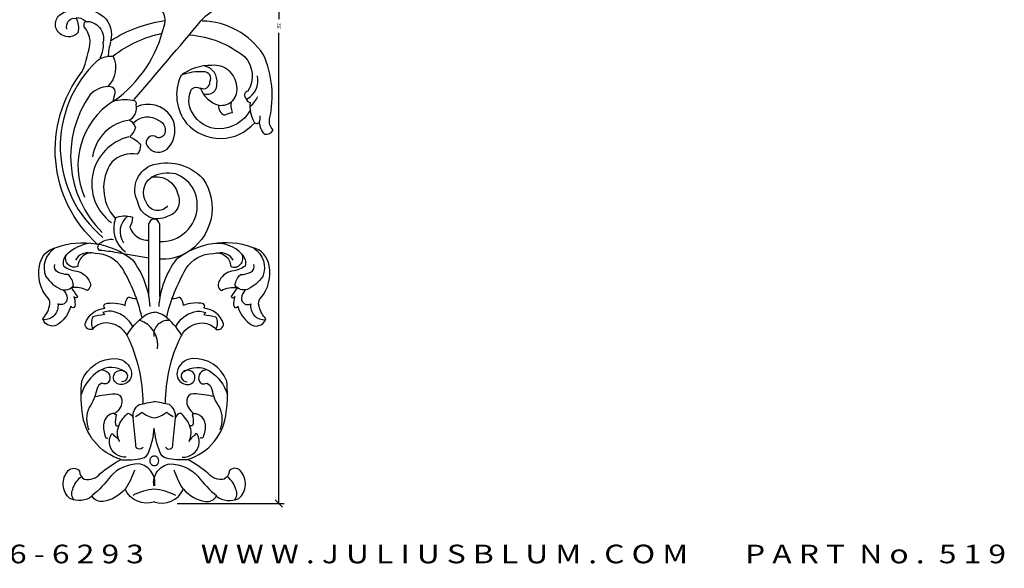
# Model space of a CAD drawing. Extents: x -15.4 to 41.6, y -8.6 to 26.2.
# Drawn here: x 8.6 to 41.6, y -8.6 to 9.8 of the extents above; entities that cross this region are included whole.
import ezdxf
from ezdxf.enums import TextEntityAlignment as Align

# ---------------------------------------------------------------- set-up
doc = ezdxf.new("R2010")
doc.units = 0
doc.header["$MEASUREMENT"] = 0
doc.layers.get('0').update_dxf_attribs({"linetype": 'CONTINUOUS'})
doc.layers.get('DEFPOINTS').update_dxf_attribs({"linetype": 'CONTINUOUS'})
doc.layers.add('ADP1DETAIL', color=7, linetype='CONTINUOUS')
doc.layers.add('ADPDIM', color=3, linetype='CONTINUOUS')
doc.styles.add('ARIAL_WIDE', font='ARIAL.TTF', dxfattribs={"width": 1.25})
doc.dimstyles.get("Standard").update_dxf_attribs({"dimtxt": 0.18, "dimasz": 0.18, "dimexe": 0.18, "dimexo": 0.0625, "dimgap": 0.09, "dimtad": 0, "dimtih": 1, "dimtoh": 1, "dimdec": 4, "dimzin": 0, "dimtxsty": 'STANDARD', "dimcen": 0.09, "dimazin": 3, "dimtfac": 1, "dimtdec": 4, "dimtofl": 0, "dimtmove": 0, "dimatfit": 3, "dimtolj": 1, "dimtzin": 0})

# ---------------------------------------------------------------- blocks, each defined once
blk = doc.blocks.new('*D1')
at = {"color": 0, "linetype": 'BYBLOCK'}
for p, q in [((15.51, 25.549), (17.49, 25.549)), ((17.435, 25.424), (17.185, 25.674)), ((17.31, 25.549), (17.31, 9.778)), ((17.31, -6.451), (17.31, 9.32)), ((13.902, -6.451), (17.49, -6.451)), ((17.435, -6.576), (17.185, -6.326))]:
    blk.add_line(p, q, dxfattribs=at)
at = {"layer": 'DEFPOINTS', "color": 0, "linetype": 'BYBLOCK'}
for p in [(15.447, 25.549), (17.31, 25.549), (13.84, -6.451)]:
    blk.add_point(p, dxfattribs=at)
at = {"color": 0, "linetype": 'BYBLOCK'}
blk.add_text('32', height=0.125, rotation=90, dxfattribs=at).set_placement((17.31, 9.549), align=Align.MIDDLE_CENTER)

msp = doc.modelspace()

# ---------------------------------------------------------------- linework, layer by layer
at = {"layer": 'ADP1DETAIL'}
for p, q in [((12.95188, 0.48806), (12.95188, 2.91487)), ((13.30622, 2.91487), (13.30622, 0.48806))]:
    msp.add_line(p, q, dxfattribs=at)
for points in [[(11.79798, 7.04891, 0.18159549), (13.46436, 9.54735, 0.30633532), (13.349, 10.1111, -0.10822157), (12.55426, 10.63641, -0.43495472), (12.90036, 11.00797, -0.47319329), (13.43873, 11.28984, 0.20355305)], [(12.46454, 7.08735, 0.00252956), (14.70774, 9.72672, -0.18588074), (15.46401, 10.17516, -0.03214146), (16.33566, 10.29047, 0.65858554), (16.0152, 10.61078, 0.40981028), (15.66911, 10.91828, 38.86260352)], [(11.23398, 2.23142, -0.3963056), (10.72125, 8.02266, 0.06657486), (10.99043, 9.04766, 0.13887038), (10.78534, 9.52172, -0.20534269), (10.8238, 9.7011, 0.233098), (10.51616, 9.81641, -0.14407158), (10.58025, 9.32953, -0.38190842), (10.02906, 9.25266, -0.56175175), (10.00343, 9.94453, -0.33204629), (11.43907, 9.85485, -0.28535551), (11.6698, 9.04766, -0.11297252), (13.49, 9.72672, -0.06613961)], [(10.20852, 9.44485, -0.59482676), (10.52897, 9.8036, 0.11626844)], [(10.8238, 9.7011, -0.51345552), (11.41344, 8.9836, -0.16902131), (11.31089, 8.48391, 1.75975935)], [(14.32319, 9.25266, -0.14919676), (16.1562, 8.52235, -0.34810458), (16.27157, 7.36922, 0.60810972), (16.20747, 7.12579, 0.31056143), (16.34848, 6.98485, 0.15833607), (16.47666, 6.34423, 0.56249004), (16.65611, 6.3186, 0.20532236), (16.83557, 5.92141, 0.33941765), (17.11757, 6.06235, -0.24970969), (17.00221, 6.43391, 0.16098773), (16.79712, 8.58641, 0.24465654), (14.74619, 9.71391, -87.84816598)], [(11.75953, 8.54797, -0.11279523), (13.40027, 9.30391, -0.10392128)], [(11.23398, 8.39422, -0.18915755), (11.75953, 8.53516, -0.30750293), (11.58007, 7.52297, -0.53404808), (11.8108, 7.31797, -0.03258797), (11.74671, 7.02329, -0.13046558), (12.40044, 7.06173, -0.61411364), (12.51581, 6.90798, -0.31063437), (12.31072, 6.39548, -0.18096778), (12.50299, 6.13923, -0.11506173), (12.31072, 5.83173, -0.16225418), (12.66963, 5.56267, -0.20201172), (12.56708, 5.25517, 0.23522805), (11.70826, 4.9861, 0.34287387), (11.8108, 3.11548, -0.19103332), (12.40044, 3.14111, -0.16234251), (12.31072, 2.80798, 0.33215023), (12.96445, 2.37236, -0.026795)], [(16.36129, 6.74141, -0.27853435), (15.29738, 6.10079, -0.27408619), (14.41291, 6.63891, -0.25831773), (14.38728, 7.43329, -0.35946632), (14.6821, 7.45891, 0.23964177), (15.29738, 6.89516, 0.5304831), (15.89984, 7.53579, 0.42347055), (15.06665, 8.22766, 0.17666722), (14.02837, 7.88172, 0.28501363), (14.22064, 6.28016, 0.44989346), (16.50229, 6.30579, -0.45666239)], [(14.6821, 7.47172, 0.58471782), (15.00256, 7.67672, 0.60220909), (14.78464, 8.00985, 0.10407586), (14.054, 7.90735, 5.70938544)], [(14.81028, 7.27954, 0.56650875), (15.23328, 7.61266, 0.39569893), (14.83592, 8.20204, -8.89130056)], [(15.29738, 6.89516, 0.35578711), (15.48965, 6.56204, -0.06115122), (15.75883, 6.65173, -0.15311337), (15.7332, 7.02329, -0.78885546)], [(12.4389, 6.30579, -0.36667872), (13.28491, 6.38266, -0.47746738), (13.45154, 5.88298, -0.44572839), (13.15672, 5.85735, 0.79897135), (12.93881, 5.47298, 0.40438192), (13.56691, 5.42173, 0.35260262), (13.69509, 6.5236, 0.37076498), (12.52863, 6.8311, 4.34568159)], [(13.58182, 3.5183, -0.57858595), (12.87313, 3.62324, -0.3986783), (13.03062, 4.47591, -0.42465615), (13.92304, 3.91184, -0.47145469), (13.5687, 3.16412, -0.50995936), (12.58441, 3.64948, -0.42775459), (13.00437, 4.86944, -0.29676343), (14.76297, 4.43655, -0.44321598), (14.18552, 1.93103, -0.14402228), (13.30622, 1.73426, -30.32644671)], [(13.30622, 2.32457, 0.42209485), (14.57923, 3.50518, 0.32556197), (13.85742, 4.59397, 0.16463431), (13.0175, 4.47591, 0.61641825)], [(12.95163, 1.77017, -0.01162143), (11.90053, 1.94955, 0.02937318), (11.29807, 2.02642, -0.56190791), (11.34935, 2.29548, -0.178622), (11.77235, 2.39798, 0.05795646)], [(12.71962, -0.20292, 0.07334252), (12.07577, 1.40599, 0.25501148), (11.15023, 1.92888, 0.48503491), (10.57345, 1.48643, -0.70244961), (10.19787, 1.90207, 0.26566873), (10.09056, 1.49984, 0.07771753), (10.46614, 1.33895, -0.27145123), (10.93561, 1.03058, -0.47404516), (10.88196, 0.68198, 0.17100159), (10.35883, 0.77583, 0.01136439), (10.56003, 0.48087, -0.72045186), (10.43931, 0.48087, -0.06789627), (10.47955, 0.19931, -0.23953211), (10.43931, 0.11886, -0.5433092), (10.332, 0.15909, -0.17665196), (9.94301, -0.41744, -0.54520932), (9.39305, -0.26995, 0.12614749), (9.62108, 0.15909, 0.26951082), (9.56743, 0.44065, -0.23616349), (9.28574, 1.51325, -0.31650098), (9.84911, 2.12999, -0.25483394), (12.3977, 1.72777, -0.14577351), (12.9879, 0.14568, -1.06994135)], [(9.79546, 2.10318, 0.36643451), (9.50036, 1.15124, 0.13577427), (10.01007, 0.7222, 0.33437383), (10.4259, 0.85628, 0.19102154), (10.23811, 1.21828, -0.11145367), (9.90277, 1.29873, -0.38460001), (9.79546, 1.55347, 1.40793189)], [(13.55127, -0.20292, -0.07334252), (14.19512, 1.40599, -0.25501148), (15.12066, 1.92888, -0.48503491), (15.69745, 1.48643, 0.70244961), (16.07303, 1.90207, -0.26566873), (16.18034, 1.49984, -0.07771753), (15.80475, 1.33895, 0.27145123), (15.33528, 1.03058, 0.47404516), (15.38893, 0.68198, -0.17100159), (15.91206, 0.77583, -0.01136439), (15.71086, 0.48087, 0.72045186), (15.83158, 0.48087, 0.06789627), (15.79134, 0.19931, 0.23953211), (15.83158, 0.11886, 0.5433092), (15.93889, 0.15909, 0.17665196), (16.32788, -0.41744, 0.54520932), (16.87784, -0.26995, -0.12614749), (16.64981, 0.15909, -0.26951082), (16.70347, 0.44065, 0.23616349), (16.98515, 1.51325, 0.31650098), (16.42178, 2.12999, 0.25483394), (13.87319, 1.72777, 0.14577351), (13.283, 0.14568, 1.06994135)], [(16.47543, 2.10318, -0.36643451), (16.77053, 1.15124, -0.13577427), (16.26082, 0.7222, -0.33437383), (15.84499, 0.85628, -0.19102154), (16.03279, 1.21828, 0.11145367), (16.36813, 1.29873, 0.38460001), (16.47543, 1.55347, -1.40793189)], [(10.06373, 0.7088, -0.21336632), (10.21128, 0.42724, -0.58951465), (9.90277, 0.23953, -0.48032508), (9.40646, -0.29677, 0.03574238)], [(16.20716, 0.7088, 0.21336632), (16.05961, 0.42724, 0.58951465), (16.36813, 0.23953, 0.48032508), (16.86443, -0.29677, -0.03574238)], [(12.75986, -3.09894, 0.11520618), (12.23673, -0.84648, 0.29459052), (11.49899, -0.40403, 0.21236992), (11.05634, -0.61855, -0.49376736), (10.81489, -0.43084, -0.3027406), (11.47216, 0.09205, -0.46400897), (11.48557, 0.23953, -0.15056936), (12.15625, 0.1859, -0.17327224), (12.26356, 0.45405, -0.45077509)], [(13.51103, -3.09894, -0.11520618), (14.03416, -0.84648, -0.29459052), (14.77191, -0.40403, -0.21236992), (15.21456, -0.61855, 0.49376736), (15.456, -0.43084, 0.3027406), (14.79873, 0.09205, 0.46400897), (14.78532, 0.23953, 0.15056936), (14.11464, 0.1859, 0.17327224), (14.00733, 0.45405, 0.45077509)], [(12.41111, -0.5247, 0.21465299), (11.79408, -0.02862, 0.16297113), (11.40509, -0.05543), (11.47216, -0.12247, 0.03922404), (11.06975, -0.20292, 0.20094919), (11.06975, -0.60514, -1.50296974)], [(12.22332, -0.80626, -0.09227364), (12.78669, -0.1761, -0.15252127), (13.14886, -0.04203, 38.56527059)], [(13.2406, -1.26974, 0.36749432), (12.63914, -0.31018, -0.03503743)], [(14.04757, -0.80626, 0.09227364), (13.4842, -0.1761, 0.15252127), (13.12203, -0.04203, -38.56527059)], [(13.13545, -0.85989, -0.48704268), (13.63175, -0.31018, 0.03503743)], [(13.85978, -0.5247, -0.21465299), (14.47681, -0.02862, -0.16297113), (14.8658, -0.05543), (14.79873, -0.12247, -0.03922404), (15.20114, -0.20292, -0.20094919), (15.20114, -0.60514, 1.50296974)], [(13.14886, -6.3972, -0.38734238), (12.15625, -5.96816, -0.18968415), (11.4185, -6.38379, -0.30205972), (11.05634, -6.20949, -0.26766396), (10.30517, -6.28994, -0.41962344), (10.25152, -5.35141, -0.4640609), (10.6271, -5.36482, 0.28407429), (10.78806, -5.63297, 0.29108938), (11.32461, -5.44526, -0.04246936), (12.02212, -4.976, -0.30766395), (10.721, -3.3805, -0.06442227), (10.70758, -2.34812, -0.33117878), (11.86115, -1.5973, -0.34646227), (12.37087, -2.05316, -0.49943147), (11.98188, -2.46879, -0.4737127), (11.78067, -2.16042, -0.46106359), (12.12942, -2.01293, -0.8091792), (12.03553, -2.37494, 0.0218103)], [(13.12203, -6.3972, 0.38734238), (14.11464, -5.96816, 0.18968415), (14.85239, -6.38379, 0.30205972), (15.21456, -6.20949, 0.26766396), (15.96572, -6.28994, 0.41962344), (16.01937, -5.35141, 0.4640609), (15.64379, -5.36482, -0.28407429), (15.48283, -5.63297, -0.29108938), (14.94628, -5.44526, 0.04246936), (14.24878, -4.976, 0.30766395), (15.5499, -3.3805, 0.06442227), (15.56331, -2.34812, 0.33117878), (14.40974, -1.5973, 0.34646227), (13.90002, -2.05316, 0.49943147), (14.28902, -2.46879, 0.4737127), (14.49022, -2.16042, 0.46106359), (14.14147, -2.01293, 0.8091792), (14.23536, -2.37494, -0.0218103)], [(12.12942, -2.02634, 0.30166061), (11.28437, -2.01293, 0.17623953), (10.68076, -2.80398, -0.73517209)], [(11.37826, -1.97271, -0.51468829), (11.63312, -2.33471, -0.50032153), (11.37826, -2.41516, 0.23608774), (11.20389, -2.62968, -0.118259), (10.94903, -3.23302, 0.20043723), (10.93561, -3.98384, -1.47268612)], [(14.14147, -2.02634, -0.30166061), (14.98652, -2.01293, -0.17623953), (15.59014, -2.80398, 0.73517209)], [(14.89263, -1.97271, 0.51468829), (14.63777, -2.33471, 0.50032153), (14.89263, -2.41516, -0.23608774), (15.06701, -2.62968, 0.118259), (15.32186, -3.23302, -0.20043723), (15.33528, -3.98384, 1.47268612)], [(11.13682, -2.87102, -0.03838822), (11.82091, -2.77716, -0.41243368), (12.04894, -2.97828, -0.28364443), (11.8075, -3.43413, 0.39596324), (11.44533, -3.78273, -0.07109936)], [(15.13407, -2.87102, 0.03838822), (14.44998, -2.77716, 0.41243368), (14.22195, -2.97828, 0.28364443), (14.46339, -3.43413, -0.39596324), (14.82556, -3.78273, 0.07109936)], [(12.19649, -4.89555, -0.3702987), (11.64654, -4.50674, -0.18032304), (11.68678, -4.14473, -0.82656257), (11.78067, -4.17155, -0.17156535), (11.96846, -4.37266, -0.21898374), (11.95505, -3.82295, -0.11580725), (12.26356, -3.42073, -0.25163948), (12.42452, -3.58162, -0.27360245), (12.62573, -3.13917, -0.00684644), (13.14886, -3.03191, 10.57638303)], [(14.0744, -4.89555, 0.3702987), (14.62436, -4.50674, 0.18032304), (14.58412, -4.14473, 0.82656257), (14.49022, -4.17155, 0.17156535), (14.30243, -4.37266, 0.21898374), (14.31584, -3.82295, 0.11580725), (14.00733, -3.42073, 0.25163948), (13.84637, -3.58162, 0.27360245), (13.64516, -3.13917, 0.00684644), (13.12203, -3.03191, -10.57638303)], [(11.78067, -3.44754), (11.86115, -3.47436, 0.09906371), (11.83433, -3.79614, 0.61164067), (11.94163, -3.83636, 2.58110942)], [(12.75986, -4.56037, -0.93165274), (12.51842, -4.46651, -0.00092984), (12.42452, -3.58162, 0.90118875)], [(13.51103, -4.56037, 0.93165274), (13.75247, -4.46651, 0.00092984), (13.84637, -3.58162, -0.90118875)], [(14.49022, -3.44754), (14.40974, -3.47436, -0.09906371), (14.43657, -3.79614, -0.61164067), (14.32926, -3.83636, -2.58110942)], [(11.43192, -3.78273, 0.11225504), (11.49899, -4.22518, 0.49457972), (11.59288, -4.25199, 3.01545668)], [(12.03553, -4.98941, 0.07103603), (12.73304, -4.93578, 0.2911309), (12.94766, -4.72126, 0.07616325), (13.13545, -3.93021, 1.08451947)], [(14.23536, -4.98941, -0.07103603), (13.53785, -4.93578, -0.2911309), (13.32324, -4.72126, -0.07616325), (13.13545, -3.93021, -1.08451947)], [(14.83897, -3.78273, -0.11225504), (14.77191, -4.22518, -0.49457972), (14.67801, -4.25199, -3.01545668)], [(13.14886, -5.8609, 0.41550066), (12.61231, -5.12348, 0.20823616), (11.67336, -5.53912, -0.06117457), (11.04292, -6.19609, -0.06117457)], [(13.12203, -5.8609, -0.41550066), (13.65858, -5.12348, -0.20823616), (14.59753, -5.53912, 0.06117457), (15.22797, -6.19609, 0.06117457)], [(10.45272, -6.34357, -0.29544261), (10.39907, -5.98156, -0.1430083), (10.66734, -5.56593, 2.68300761)], [(15.81817, -6.34357, 0.29544261), (15.87182, -5.98156, 0.1430083), (15.60355, -5.56593, -2.68300761)]]:
    msp.add_lwpolyline(points, format="xyb", dxfattribs=at)
for centre, radius, start, end in [((14.87155, 8.1892), 3.3083, 165.41946, 174.220508), ((13.93833, 5.50686), 3.9555, 133.387843, 230.33304), ((15.93579, 7.70989), 0.67836, 295.995392, 14.673136), ((11.65653, 6.5748), 0.95125, 94.610052, 134.445825), ((13.93384, 5.17706), 3.60236, 144.793484, 225.027128), ((13.15601, 4.85975), 2.58205, 123.079644, 204.053064), ((15.74551, 7.56252), 0.93666, 311.103856, 336.555074), ((12.49812, 4.96258), 1.4451, 97.451403, 171.928921), ((16.34236, 6.46594), 0.34663, 334.844498, 11.729844), ((12.65193, 4.26079), 1.6132, 103.14436, 233.635892), ((12.7572, 2.76183), 0.98182, 159.686996, 233.247139), ((12.64581, 2.65727), 0.65736, 127.391318, 214.739543), ((13.12905, 2.89401), 0.1784, 6.715044, 173.284956), ((11.22486, 0.76305), 1.52826, 99.094543, 131.661177), ((15.26121, 1.14608), 1.11287, 42.982002, 98.7946), ((10.89091, 1.49492), 0.44812, 75.557141, 152.627975), ((15.37998, 1.49492), 0.44812, 27.372025, 104.442859), ((12.56395, 1.27865), 0.86502, 249.679974, 268.760997), ((13.70694, 1.27865), 0.86502, 271.239003, 290.320026), ((10.326, -0.1406), 4.03899, 302.649061, 306.343753), ((13.23991, -2.78877), 0.79806, 229.311753, 263.448553), ((13.03098, -2.78877), 0.79806, 276.551447, 310.688247), ((15.94489, -0.1406), 4.03899, 233.656247, 237.350939), ((13.14003, -5.02293), 0.15578, 81.791174, 278.208826), ((13.13086, -5.02293), 0.15578, 261.791174, 98.208826), ((9.93665, -4.50196), 2.67135, 326.711055, 342.064355), ((16.33424, -4.50196), 2.67135, 197.935645, 213.288945), ((13.39564, -8.1927), 2.23819, 96.330305, 116.096167), ((12.87525, -8.1927), 2.23819, 63.903833, 83.669695)]:
    msp.add_arc(centre, radius, start, end, dxfattribs=at)

# ---------------------------------------------------------------- texts
at = {"layer": 'ADPDIM', "style": 'ARIAL_WIDE', "width": 1.25}
msp.add_text('J U L I U S  B L U M  &  C O . ,  I N C .      ( 8 0 0 )  5 2 6 - 6 2 9 3        W W W . J U L I U S B L U M . C O M        P A R T  N o .  5 1 9', height=0.625, dxfattribs=at).set_placement((13.14835, -7.83216), align=Align.TOP_CENTER)

# ---------------------------------------------------------------- dimensions: what is measured, and where the dimension line sits
at = {"layer": 'ADPDIM'}
dim = msp.add_linear_dim(base=(17.31022, 25.54913), p1=(13.83976, -6.45087), p2=(15.4471, 25.54913), angle=90, dimstyle='Standard', dxfattribs=at)
dim.commit()
dim.dimension.update_dxf_attribs({"geometry": '*D1', "text_midpoint": (17.31022, 9.54913)})

doc.saveas('drawing.dxf')
